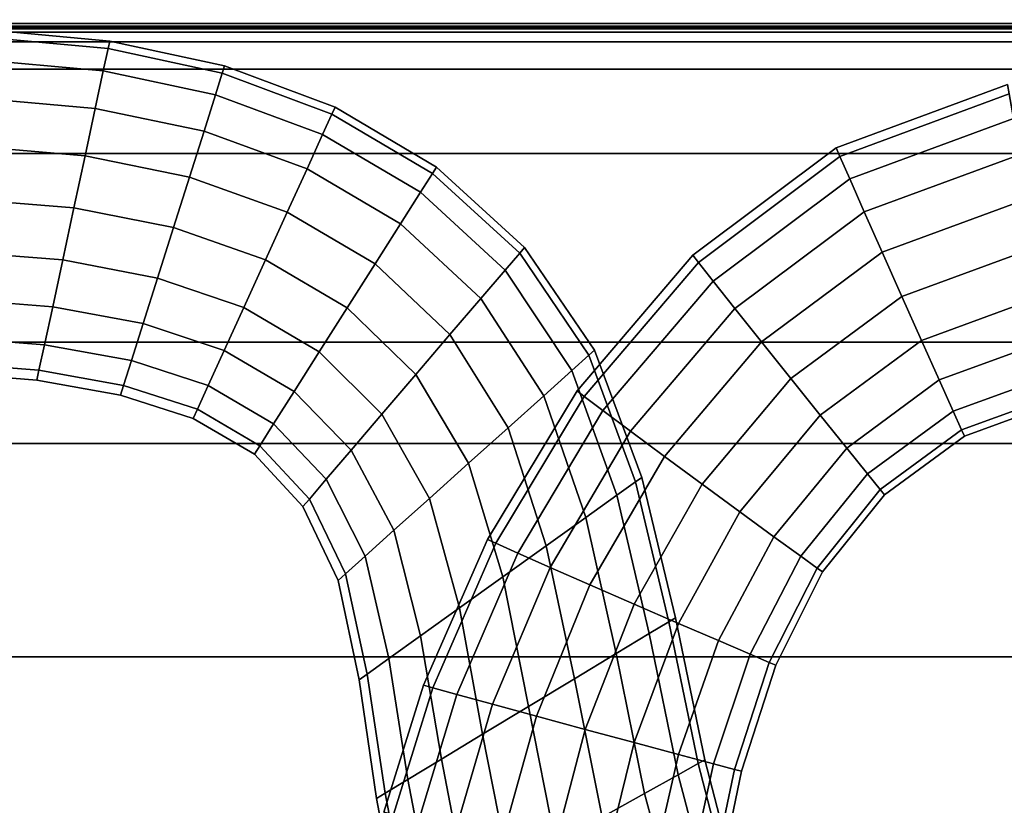
# Model space of a CAD drawing. Units: inches. Extents: x -539 to 659, y -117 to 124.
# Drawn here: x -210 to -196, y -93 to -82 of the extents above; entities that cross this region are included whole.
import ezdxf

# ---------------------------------------------------------------- set-up
doc = ezdxf.new("R2010")
doc.units = ezdxf.units.IN
doc.header["$MEASUREMENT"] = 0

msp = doc.modelspace()

# ---------------------------------------------------------------- linework, layer by layer
for points in [[(-212.397, -76.648, -33.145), (-193.868, -76.648, -33.145), (-193.868, -87.887, -33.613), (-212.397, -87.887, -33.613)], [(-212.397, -81.833, -18.616), (-193.868, -81.833, -18.616), (-193.868, -81.645, -18.645), (-212.397, -81.645, -18.645)], [(-212.397, -81.871, -18.566), (-193.868, -81.871, -18.566), (-193.868, -81.833, -18.616), (-212.397, -81.833, -18.616)], [(-212.397, -81.891, -18.457), (-193.868, -81.891, -18.457), (-193.868, -81.871, -18.566), (-212.397, -81.871, -18.566)], [(-212.397, -81.9, -18.251), (-193.868, -81.9, -18.251), (-193.868, -81.891, -18.457), (-212.397, -81.891, -18.457)], [(-212.397, -81.906, -17.925), (-193.868, -81.906, -17.925), (-193.868, -81.9, -18.251), (-212.397, -81.9, -18.251)], [(-212.397, -81.91, -17.528), (-193.868, -81.91, -17.528), (-193.868, -81.906, -17.925), (-212.397, -81.906, -17.925)], [(-212.397, -81.909, -17.13), (-193.868, -81.909, -17.13), (-193.868, -81.91, -17.528), (-212.397, -81.91, -17.528)], [(-212.397, -81.911, -16.789), (-193.868, -81.911, -16.789), (-193.868, -81.909, -17.13), (-212.397, -81.909, -17.13)], [(-209.158, -82.085, -15.976), (-211.123, -81.904, -15.976), (-211.138, -82.013, -15.197), (-209.181, -82.193, -15.192)], [(-209.181, -82.193, -16.761), (-211.138, -82.013, -16.755), (-211.123, -81.904, -15.976), (-209.158, -82.085, -15.976)], [(-212.397, -81.957, -16.518), (-193.868, -81.957, -16.518), (-193.868, -81.911, -16.789), (-212.397, -81.911, -16.789)], [(-212.397, -82.098, -16.321), (-193.868, -82.098, -16.321), (-193.868, -81.957, -16.518), (-212.397, -81.957, -16.518)], [(-209.181, -82.193, -15.192), (-211.138, -82.013, -15.197), (-211.184, -82.342, -14.502), (-209.251, -82.517, -14.492)], [(-209.251, -82.517, -17.46), (-211.184, -82.342, -17.45), (-211.138, -82.013, -16.755), (-209.181, -82.193, -16.761)], [(-212.397, -82.49, -16.201), (-193.868, -82.49, -16.201), (-193.868, -82.098, -16.321), (-212.397, -82.098, -16.321)], [(-207.535, -82.548, -15.187), (-209.181, -82.193, -15.192), (-209.251, -82.517, -14.492), (-207.634, -82.861, -14.485)], [(-207.634, -82.861, -17.468), (-209.251, -82.517, -17.46), (-209.181, -82.193, -16.761), (-207.535, -82.548, -16.765)], [(-207.535, -82.548, -16.765), (-209.181, -82.193, -16.761), (-209.158, -82.085, -15.976), (-207.502, -82.444, -15.976)], [(-207.502, -82.444, -15.976), (-209.158, -82.085, -15.976), (-209.181, -82.193, -15.192), (-207.535, -82.548, -15.187)], [(-209.366, -83.056, -17.989), (-211.26, -82.89, -17.978), (-211.184, -82.342, -17.45), (-209.251, -82.517, -17.46)], [(-209.251, -82.517, -14.492), (-211.184, -82.342, -14.502), (-211.26, -82.89, -13.975), (-209.366, -83.056, -13.964)], [(-205.954, -83.138, -16.768), (-207.535, -82.548, -16.765), (-207.502, -82.444, -15.976), (-205.909, -83.04, -15.976)], [(-205.909, -83.04, -15.976), (-207.502, -82.444, -15.976), (-207.535, -82.548, -15.187), (-205.954, -83.138, -15.185)], [(-212.397, -83.706, -16.155), (-193.868, -83.706, -16.155), (-193.868, -82.49, -16.201), (-212.397, -82.49, -16.201)], [(-207.799, -83.384, -17.997), (-209.366, -83.056, -17.989), (-209.251, -82.517, -17.46), (-207.634, -82.861, -17.468)], [(-207.634, -82.861, -14.485), (-209.251, -82.517, -14.492), (-209.366, -83.056, -13.964), (-207.799, -83.384, -13.955)], [(-206.089, -83.434, -17.472), (-207.634, -82.861, -17.468), (-207.535, -82.548, -16.765), (-205.954, -83.138, -16.768)], [(-205.954, -83.138, -15.185), (-207.535, -82.548, -15.187), (-207.634, -82.861, -14.485), (-206.089, -83.434, -14.481)], [(-196.216, -82.713, -15.976), (-198.687, -83.624, -15.976), (-198.632, -83.749, -15.222), (-196.191, -82.848, -15.222)], [(-196.191, -82.848, -16.73), (-198.632, -83.749, -16.73), (-198.687, -83.624, -15.976), (-196.216, -82.713, -15.976)], [(-209.512, -83.739, -18.325), (-211.356, -83.582, -18.315), (-211.26, -82.89, -17.978), (-209.366, -83.056, -17.989)], [(-209.366, -83.056, -13.964), (-211.26, -82.89, -13.975), (-211.356, -83.582, -13.637), (-209.512, -83.739, -13.627)], [(-206.314, -83.926, -18.002), (-207.799, -83.384, -17.997), (-207.634, -82.861, -17.468), (-206.089, -83.434, -17.472)], [(-206.089, -83.434, -14.481), (-207.634, -82.861, -14.485), (-207.799, -83.384, -13.955), (-206.314, -83.926, -13.951)], [(-196.191, -82.848, -15.222), (-198.632, -83.749, -15.222), (-198.489, -84.073, -14.532), (-196.126, -83.202, -14.532)], [(-196.126, -83.202, -17.421), (-198.489, -84.073, -17.42), (-198.632, -83.749, -16.73), (-196.191, -82.848, -16.73)], [(-204.503, -83.993, -16.788), (-205.954, -83.138, -16.768), (-205.909, -83.04, -15.976), (-204.446, -83.902, -15.996)], [(-204.446, -83.902, -15.996), (-205.909, -83.04, -15.976), (-205.954, -83.138, -15.185), (-204.503, -83.993, -15.204)], [(-207.799, -83.384, -13.955), (-209.366, -83.056, -13.964), (-209.512, -83.739, -13.627), (-208.008, -84.045, -13.619)], [(-208.008, -84.045, -18.333), (-209.512, -83.739, -18.325), (-209.366, -83.056, -17.989), (-207.799, -83.384, -17.997)], [(-204.503, -83.993, -15.204), (-205.954, -83.138, -15.185), (-206.089, -83.434, -14.481), (-204.676, -84.265, -14.5)], [(-204.676, -84.265, -17.493), (-206.089, -83.434, -17.472), (-205.954, -83.138, -16.768), (-204.503, -83.993, -16.788)], [(-196.126, -83.202, -14.532), (-198.489, -84.073, -14.532), (-198.279, -84.549, -13.968), (-196.031, -83.721, -13.968)], [(-196.031, -83.721, -17.985), (-198.279, -84.549, -17.984), (-198.489, -84.073, -17.42), (-196.126, -83.202, -17.421)], [(-206.598, -84.55, -18.337), (-208.008, -84.045, -18.333), (-207.799, -83.384, -17.997), (-206.314, -83.926, -18.002)], [(-206.314, -83.926, -13.951), (-207.799, -83.384, -13.955), (-208.008, -84.045, -13.619), (-206.598, -84.55, -13.615)], [(-204.965, -84.719, -18.023), (-206.314, -83.926, -18.002), (-206.089, -83.434, -17.472), (-204.676, -84.265, -17.493)], [(-204.676, -84.265, -14.5), (-206.089, -83.434, -14.481), (-206.314, -83.926, -13.951), (-204.965, -84.719, -13.97)], [(-209.512, -83.739, -13.627), (-211.356, -83.582, -13.637), (-211.462, -84.345, -13.511), (-209.674, -84.491, -13.504)], [(-209.674, -84.491, -18.449), (-211.462, -84.345, -18.441), (-211.356, -83.582, -18.315), (-209.512, -83.739, -18.325)], [(-212.397, -86.423, -16.177), (-193.868, -86.423, -16.177), (-193.868, -83.706, -16.155), (-212.397, -83.706, -16.155)], [(-208.239, -84.774, -18.455), (-209.674, -84.491, -18.449), (-209.512, -83.739, -18.325), (-208.008, -84.045, -18.333)], [(-208.008, -84.045, -13.619), (-209.512, -83.739, -13.627), (-209.674, -84.491, -13.504), (-208.239, -84.774, -13.497)], [(-198.632, -83.749, -16.73), (-200.67, -85.275, -16.729), (-200.75, -85.172, -15.976), (-198.687, -83.624, -15.976)], [(-198.687, -83.624, -15.976), (-200.75, -85.172, -15.976), (-200.67, -85.275, -15.223), (-198.632, -83.749, -15.222)], [(-198.632, -83.749, -15.222), (-200.67, -85.275, -15.223), (-200.458, -85.544, -14.533), (-198.489, -84.073, -14.532)], [(-198.489, -84.073, -17.42), (-200.458, -85.544, -17.419), (-200.67, -85.275, -16.729), (-198.632, -83.749, -16.73)], [(-196.031, -83.721, -13.968), (-198.279, -84.549, -13.968), (-198.021, -85.129, -13.594), (-195.915, -84.355, -13.594)], [(-195.915, -84.355, -18.359), (-198.021, -85.129, -18.358), (-198.279, -84.549, -17.984), (-196.031, -83.721, -17.985)], [(-204.965, -84.719, -13.97), (-206.314, -83.926, -13.951), (-206.598, -84.55, -13.615), (-205.331, -85.294, -13.634)], [(-205.331, -85.294, -18.358), (-206.598, -84.55, -18.337), (-206.314, -83.926, -18.002), (-204.965, -84.719, -18.023)], [(-203.247, -85.141, -15.266), (-204.503, -83.993, -15.204), (-204.676, -84.265, -14.5), (-203.458, -85.387, -14.562)], [(-203.458, -85.387, -17.553), (-204.676, -84.265, -17.493), (-204.503, -83.993, -16.788), (-203.247, -85.141, -16.848)], [(-203.176, -85.059, -16.057), (-204.446, -83.902, -15.996), (-204.503, -83.993, -15.204), (-203.247, -85.141, -15.266)], [(-203.247, -85.141, -16.848), (-204.503, -83.993, -16.788), (-204.446, -83.902, -15.996), (-203.176, -85.059, -16.057)], [(-206.912, -85.239, -18.458), (-208.239, -84.774, -18.455), (-208.008, -84.045, -18.333), (-206.598, -84.55, -18.337)], [(-206.598, -84.55, -13.615), (-208.008, -84.045, -13.619), (-208.239, -84.774, -13.497), (-206.912, -85.239, -13.494)], [(-198.279, -84.549, -17.984), (-200.145, -85.94, -17.982), (-200.458, -85.544, -17.419), (-198.489, -84.073, -17.42)], [(-198.489, -84.073, -14.532), (-200.458, -85.544, -14.533), (-200.145, -85.94, -13.97), (-198.279, -84.549, -13.968)], [(-203.809, -85.798, -18.082), (-204.965, -84.719, -18.023), (-204.676, -84.265, -17.493), (-203.458, -85.387, -17.553)], [(-203.458, -85.387, -14.562), (-204.676, -84.265, -14.5), (-204.965, -84.719, -13.97), (-203.809, -85.798, -14.032)], [(-209.674, -84.491, -13.504), (-211.462, -84.345, -13.511), (-211.568, -85.103, -13.62), (-209.836, -85.241, -13.615)], [(-209.836, -85.241, -18.338), (-211.568, -85.103, -18.332), (-211.462, -84.345, -18.441), (-209.674, -84.491, -18.449)], [(-195.915, -84.355, -13.594), (-198.021, -85.129, -13.594), (-197.738, -85.766, -13.474), (-195.788, -85.05, -13.473)], [(-195.788, -85.05, -18.48), (-197.738, -85.766, -18.479), (-198.021, -85.129, -18.358), (-195.915, -84.355, -18.359)], [(-208.239, -84.774, -13.497), (-209.674, -84.491, -13.504), (-209.836, -85.241, -13.615), (-208.469, -85.502, -13.61)], [(-208.469, -85.502, -18.342), (-209.836, -85.241, -18.338), (-209.674, -84.491, -18.449), (-208.239, -84.774, -18.455)], [(-205.734, -85.929, -18.479), (-206.912, -85.239, -18.458), (-206.598, -84.55, -18.337), (-205.331, -85.294, -18.358)], [(-205.331, -85.294, -13.634), (-206.598, -84.55, -13.615), (-206.912, -85.239, -13.494), (-205.734, -85.929, -13.514)], [(-198.279, -84.549, -13.968), (-200.145, -85.94, -13.97), (-199.762, -86.422, -13.598), (-198.021, -85.129, -13.594)], [(-198.021, -85.129, -18.358), (-199.762, -86.422, -18.355), (-200.145, -85.94, -17.982), (-198.279, -84.549, -17.984)], [(-204.254, -86.317, -18.418), (-205.331, -85.294, -18.358), (-204.965, -84.719, -18.023), (-203.809, -85.798, -18.082)], [(-203.809, -85.798, -14.032), (-204.965, -84.719, -13.97), (-205.331, -85.294, -13.634), (-204.254, -86.317, -13.696)], [(-207.226, -85.926, -18.344), (-208.469, -85.502, -18.342), (-208.239, -84.774, -18.455), (-206.912, -85.239, -18.458)], [(-206.912, -85.239, -13.494), (-208.239, -84.774, -13.497), (-208.469, -85.502, -13.61), (-207.226, -85.926, -13.608)], [(-209.981, -85.915, -17.971), (-211.664, -85.783, -17.968), (-211.568, -85.103, -18.332), (-209.836, -85.241, -18.338)], [(-209.836, -85.241, -13.615), (-211.568, -85.103, -13.62), (-211.664, -85.783, -13.985), (-209.981, -85.915, -13.981)], [(-202.25, -86.613, -15.388), (-203.247, -85.141, -15.266), (-203.458, -85.387, -14.562), (-202.494, -86.832, -14.685)], [(-202.494, -86.832, -17.672), (-203.458, -85.387, -17.553), (-203.247, -85.141, -16.848), (-202.25, -86.613, -16.968)], [(-202.25, -86.613, -16.968), (-203.247, -85.141, -16.848), (-203.176, -85.059, -16.057), (-202.168, -86.54, -16.178)], [(-202.168, -86.54, -16.178), (-203.176, -85.059, -16.057), (-203.247, -85.141, -15.266), (-202.25, -86.613, -15.388)], [(-200.67, -85.275, -16.729), (-202.318, -87.206, -16.729), (-202.42, -87.128, -15.976), (-200.75, -85.172, -15.976)], [(-200.75, -85.172, -15.976), (-202.42, -87.128, -15.976), (-202.318, -87.206, -15.224), (-200.67, -85.275, -15.223)], [(-197.738, -85.766, -18.479), (-199.339, -86.951, -18.474), (-199.762, -86.422, -18.355), (-198.021, -85.129, -18.358)], [(-198.021, -85.129, -13.594), (-199.762, -86.422, -13.598), (-199.339, -86.951, -13.478), (-197.738, -85.766, -13.474)], [(-195.788, -85.05, -13.473), (-197.738, -85.766, -13.474), (-197.455, -86.399, -13.589), (-195.662, -85.742, -13.587)], [(-195.662, -85.742, -18.365), (-197.455, -86.399, -18.364), (-197.738, -85.766, -18.479), (-195.788, -85.05, -18.48)], [(-208.677, -86.158, -17.974), (-209.981, -85.915, -17.971), (-209.836, -85.241, -18.338), (-208.469, -85.502, -18.342)], [(-208.469, -85.502, -13.61), (-209.836, -85.241, -13.615), (-209.981, -85.915, -13.981), (-208.677, -86.158, -13.979)], [(-205.734, -85.929, -13.514), (-206.912, -85.239, -13.494), (-207.226, -85.926, -13.608), (-206.137, -86.563, -13.628)], [(-206.137, -86.563, -18.365), (-207.226, -85.926, -18.344), (-206.912, -85.239, -18.458), (-205.734, -85.929, -18.479)], [(-204.254, -86.317, -13.696), (-205.331, -85.294, -13.634), (-205.734, -85.929, -13.514), (-204.745, -86.891, -13.575)], [(-204.745, -86.891, -18.539), (-205.734, -85.929, -18.479), (-205.331, -85.294, -18.358), (-204.254, -86.317, -18.418)], [(-200.458, -85.544, -17.419), (-202.048, -87.41, -17.417), (-202.318, -87.206, -16.729), (-200.67, -85.275, -16.729)], [(-200.67, -85.275, -15.223), (-202.318, -87.206, -15.224), (-202.048, -87.41, -14.535), (-200.458, -85.544, -14.533)], [(-202.901, -87.197, -18.201), (-203.809, -85.798, -18.082), (-203.458, -85.387, -17.553), (-202.494, -86.832, -17.672)], [(-202.494, -86.832, -14.685), (-203.458, -85.387, -14.562), (-203.809, -85.798, -14.032), (-202.901, -87.197, -14.156)], [(-207.509, -86.546, -17.975), (-208.677, -86.158, -17.974), (-208.469, -85.502, -18.342), (-207.226, -85.926, -18.344)], [(-207.226, -85.926, -13.608), (-208.469, -85.502, -13.61), (-208.677, -86.158, -13.979), (-207.509, -86.546, -13.977)], [(-200.458, -85.544, -14.533), (-202.048, -87.41, -14.535), (-201.65, -87.709, -13.973), (-200.145, -85.94, -13.97)], [(-200.145, -85.94, -17.982), (-201.65, -87.709, -17.979), (-202.048, -87.41, -17.417), (-200.458, -85.544, -17.419)], [(-195.662, -85.742, -13.587), (-197.455, -86.399, -13.589), (-197.199, -86.97, -13.921), (-195.548, -86.367, -13.92)], [(-195.548, -86.367, -18.033), (-197.199, -86.97, -18.031), (-197.455, -86.399, -18.364), (-195.662, -85.742, -18.365)], [(-210.1, -86.462, -17.413), (-211.743, -86.333, -17.411), (-211.664, -85.783, -17.968), (-209.981, -85.915, -17.971)], [(-209.981, -85.915, -13.981), (-211.664, -85.783, -13.985), (-211.743, -86.333, -14.542), (-210.1, -86.462, -14.54)], [(-202.901, -87.197, -14.156), (-203.809, -85.798, -14.032), (-204.254, -86.317, -13.696), (-203.415, -87.659, -13.82)], [(-203.415, -87.659, -18.537), (-204.254, -86.317, -18.418), (-203.809, -85.798, -18.082), (-202.901, -87.197, -18.201)], [(-197.738, -85.766, -13.474), (-199.339, -86.951, -13.478), (-198.916, -87.476, -13.595), (-197.455, -86.399, -13.589)], [(-197.455, -86.399, -18.364), (-198.916, -87.476, -18.358), (-199.339, -86.951, -18.474), (-197.738, -85.766, -18.479)], [(-208.677, -86.158, -13.979), (-209.981, -85.915, -13.981), (-210.1, -86.462, -14.54), (-208.846, -86.691, -14.538)], [(-208.846, -86.691, -17.414), (-210.1, -86.462, -17.413), (-209.981, -85.915, -17.971), (-208.677, -86.158, -17.974)], [(-206.5, -87.136, -17.996), (-207.509, -86.546, -17.975), (-207.226, -85.926, -18.344), (-206.137, -86.563, -18.365)], [(-206.137, -86.563, -13.628), (-207.226, -85.926, -13.608), (-207.509, -86.546, -13.977), (-206.5, -87.136, -13.997)], [(-204.745, -86.891, -13.575), (-205.734, -85.929, -13.514), (-206.137, -86.563, -13.628), (-205.235, -87.464, -13.689)], [(-205.235, -87.464, -18.425), (-206.137, -86.563, -18.365), (-205.734, -85.929, -18.479), (-204.745, -86.891, -18.539)], [(-200.145, -85.94, -13.97), (-201.65, -87.709, -13.973), (-201.16, -88.074, -13.602), (-199.762, -86.422, -13.598)], [(-199.762, -86.422, -18.355), (-201.16, -88.074, -18.35), (-201.65, -87.709, -17.979), (-200.145, -85.94, -17.982)], [(-207.739, -87.051, -17.415), (-208.846, -86.691, -17.414), (-208.677, -86.158, -17.974), (-207.509, -86.546, -17.975)], [(-207.509, -86.546, -13.977), (-208.677, -86.158, -13.979), (-208.846, -86.691, -14.538), (-207.739, -87.051, -14.537)], [(-212.397, -90.961, -16.256), (-193.868, -90.961, -16.256), (-193.868, -86.423, -16.177), (-212.397, -86.423, -16.177)], [(-210.1, -86.462, -14.54), (-211.743, -86.333, -14.542), (-211.796, -86.704, -15.227), (-210.181, -86.831, -15.226)], [(-210.181, -86.831, -16.726), (-211.796, -86.704, -16.725), (-211.743, -86.333, -17.411), (-210.1, -86.462, -17.413)], [(-203.984, -88.169, -18.659), (-204.745, -86.891, -18.539), (-204.254, -86.317, -18.418), (-203.415, -87.659, -18.537)], [(-203.415, -87.659, -13.82), (-204.254, -86.317, -13.696), (-204.745, -86.891, -13.575), (-203.984, -88.169, -13.698)], [(-199.339, -86.951, -18.474), (-200.618, -88.473, -18.467), (-201.16, -88.074, -18.35), (-199.762, -86.422, -18.355)], [(-199.762, -86.422, -13.598), (-201.16, -88.074, -13.602), (-200.618, -88.473, -13.485), (-199.339, -86.951, -13.478)], [(-197.199, -86.97, -18.031), (-198.533, -87.951, -18.024), (-198.916, -87.476, -18.358), (-197.455, -86.399, -18.364)], [(-197.455, -86.399, -13.589), (-198.916, -87.476, -13.595), (-198.533, -87.951, -13.928), (-197.199, -86.97, -13.921)], [(-195.548, -86.367, -13.92), (-197.199, -86.97, -13.921), (-196.998, -87.421, -14.454), (-195.459, -86.86, -14.453)], [(-195.459, -86.86, -17.5), (-196.998, -87.421, -17.498), (-197.199, -86.97, -18.031), (-195.548, -86.367, -18.033)], [(-208.961, -87.051, -16.727), (-210.181, -86.831, -16.726), (-210.1, -86.462, -17.413), (-208.846, -86.691, -17.414)], [(-208.846, -86.691, -14.538), (-210.1, -86.462, -14.54), (-210.181, -86.831, -15.226), (-208.961, -87.051, -15.225)], [(-206.5, -87.136, -13.997), (-207.509, -86.546, -13.977), (-207.739, -87.051, -14.537), (-206.796, -87.602, -14.557)], [(-206.796, -87.602, -17.436), (-207.739, -87.051, -17.415), (-207.509, -86.546, -17.975), (-206.5, -87.136, -17.996)], [(-205.677, -87.981, -18.056), (-206.5, -87.136, -17.996), (-206.137, -86.563, -18.365), (-205.235, -87.464, -18.425)], [(-205.235, -87.464, -13.689), (-206.137, -86.563, -13.628), (-206.5, -87.136, -13.997), (-205.677, -87.981, -14.058)], [(-201.577, -88.438, -17.169), (-202.25, -86.613, -16.968), (-202.168, -86.54, -16.178), (-201.487, -88.374, -16.381)], [(-201.487, -88.374, -16.381), (-202.168, -86.54, -16.178), (-202.25, -86.613, -15.388), (-201.577, -88.438, -15.592)], [(-210.181, -86.831, -15.226), (-211.796, -86.704, -15.227), (-211.816, -86.845, -15.976), (-210.211, -86.971, -15.976)], [(-210.211, -86.971, -15.976), (-211.816, -86.845, -15.976), (-211.796, -86.704, -16.725), (-210.181, -86.831, -16.726)], [(-207.895, -87.393, -16.727), (-208.961, -87.051, -16.727), (-208.846, -86.691, -17.414), (-207.739, -87.051, -17.415)], [(-207.739, -87.051, -14.537), (-208.846, -86.691, -14.538), (-208.961, -87.051, -15.225), (-207.895, -87.393, -15.225)], [(-201.846, -88.631, -17.871), (-202.494, -86.832, -17.672), (-202.25, -86.613, -16.968), (-201.577, -88.438, -17.169)], [(-201.577, -88.438, -15.592), (-202.25, -86.613, -15.388), (-202.494, -86.832, -14.685), (-201.846, -88.631, -14.89)], [(-208.961, -87.051, -15.225), (-210.181, -86.831, -15.226), (-210.211, -86.971, -15.976), (-209.005, -87.188, -15.976)], [(-209.005, -87.188, -15.976), (-210.211, -86.971, -15.976), (-210.181, -86.831, -16.726), (-208.961, -87.051, -16.727)], [(-202.295, -88.952, -18.401), (-202.901, -87.197, -18.201), (-202.494, -86.832, -17.672), (-201.846, -88.631, -17.871)], [(-201.846, -88.631, -14.89), (-202.494, -86.832, -14.685), (-202.901, -87.197, -14.156), (-202.295, -88.952, -14.361)], [(-195.459, -86.86, -14.453), (-196.998, -87.421, -14.454), (-196.877, -87.691, -15.17), (-195.405, -87.155, -15.169)], [(-195.405, -87.155, -16.784), (-196.877, -87.691, -16.783), (-196.998, -87.421, -17.498), (-195.459, -86.86, -17.5)], [(-203.984, -88.169, -13.698), (-204.745, -86.891, -13.575), (-205.235, -87.464, -13.689), (-204.55, -88.678, -13.812)], [(-204.55, -88.678, -18.545), (-205.235, -87.464, -18.425), (-204.745, -86.891, -18.539), (-203.984, -88.169, -18.659)], [(-198.916, -87.476, -18.358), (-200.075, -88.87, -18.349), (-200.618, -88.473, -18.467), (-199.339, -86.951, -18.474)], [(-199.339, -86.951, -13.478), (-200.618, -88.473, -13.485), (-200.075, -88.87, -13.603), (-198.916, -87.476, -13.595)], [(-197.199, -86.97, -13.921), (-198.533, -87.951, -13.928), (-198.231, -88.324, -14.46), (-196.998, -87.421, -14.454)], [(-196.998, -87.421, -17.498), (-198.231, -88.324, -17.492), (-198.533, -87.951, -18.024), (-197.199, -86.97, -18.031)], [(-207.954, -87.523, -15.976), (-209.005, -87.188, -15.976), (-208.961, -87.051, -16.727), (-207.895, -87.393, -16.727)], [(-207.895, -87.393, -15.225), (-208.961, -87.051, -15.225), (-209.005, -87.188, -15.976), (-207.954, -87.523, -15.976)], [(-206.996, -87.917, -16.748), (-207.895, -87.393, -16.727), (-207.739, -87.051, -17.415), (-206.796, -87.602, -17.436)], [(-206.796, -87.602, -14.557), (-207.739, -87.051, -14.537), (-207.895, -87.393, -15.225), (-206.996, -87.917, -15.245)], [(-206.036, -88.402, -17.496), (-206.796, -87.602, -17.436), (-206.5, -87.136, -17.996), (-205.677, -87.981, -18.056)], [(-205.677, -87.981, -14.058), (-206.5, -87.136, -13.997), (-206.796, -87.602, -14.557), (-206.036, -88.402, -14.618)], [(-202.318, -87.206, -16.729), (-203.591, -89.323, -16.728), (-203.71, -89.269, -15.976), (-202.42, -87.128, -15.976)], [(-202.42, -87.128, -15.976), (-203.71, -89.269, -15.976), (-203.591, -89.323, -15.225), (-202.318, -87.206, -15.224)], [(-195.405, -87.155, -15.169), (-196.877, -87.691, -15.17), (-196.836, -87.781, -15.976), (-195.387, -87.253, -15.976)], [(-195.387, -87.253, -15.976), (-196.836, -87.781, -15.976), (-196.877, -87.691, -16.783), (-195.405, -87.155, -16.784)], [(-202.318, -87.206, -15.224), (-203.591, -89.323, -15.225), (-203.275, -89.464, -14.537), (-202.048, -87.41, -14.535)], [(-202.048, -87.41, -17.417), (-203.275, -89.464, -17.416), (-203.591, -89.323, -16.728), (-202.318, -87.206, -16.729)], [(-202.864, -89.358, -18.737), (-203.415, -87.659, -18.537), (-202.901, -87.197, -18.201), (-202.295, -88.952, -18.401)], [(-202.295, -88.952, -14.361), (-202.901, -87.197, -14.156), (-203.415, -87.659, -13.82), (-202.864, -89.358, -14.025)], [(-206.996, -87.917, -15.245), (-207.895, -87.393, -15.225), (-207.954, -87.523, -15.976), (-207.072, -88.037, -15.996)], [(-207.072, -88.037, -15.996), (-207.954, -87.523, -15.976), (-207.895, -87.393, -16.727), (-206.996, -87.917, -16.748)], [(-201.65, -87.709, -17.979), (-202.809, -89.672, -17.976), (-203.275, -89.464, -17.416), (-202.048, -87.41, -17.417)], [(-202.048, -87.41, -14.535), (-203.275, -89.464, -14.537), (-202.809, -89.672, -13.976), (-201.65, -87.709, -13.973)], [(-196.877, -87.691, -16.783), (-198.05, -88.548, -16.779), (-198.231, -88.324, -17.492), (-196.998, -87.421, -17.498)], [(-196.998, -87.421, -14.454), (-198.231, -88.324, -14.46), (-198.05, -88.548, -15.173), (-196.877, -87.691, -15.17)], [(-205.061, -89.137, -18.177), (-205.677, -87.981, -18.056), (-205.235, -87.464, -18.425), (-204.55, -88.678, -18.545)], [(-204.55, -88.678, -13.812), (-205.235, -87.464, -13.689), (-205.677, -87.981, -14.058), (-205.061, -89.137, -14.18)], [(-198.916, -87.476, -13.595), (-200.075, -88.87, -13.603), (-199.583, -89.229, -13.937), (-198.533, -87.951, -13.928)], [(-198.533, -87.951, -18.024), (-199.583, -89.229, -18.015), (-200.075, -88.87, -18.349), (-198.916, -87.476, -18.358)], [(-206.036, -88.402, -14.618), (-206.796, -87.602, -14.557), (-206.996, -87.917, -15.245), (-206.279, -88.687, -15.306)], [(-206.279, -88.687, -16.808), (-206.996, -87.917, -16.748), (-206.796, -87.602, -17.436), (-206.036, -88.402, -17.496)], [(-203.49, -89.807, -18.859), (-203.984, -88.169, -18.659), (-203.415, -87.659, -18.537), (-202.864, -89.358, -18.737)], [(-202.864, -89.358, -14.025), (-203.415, -87.659, -13.82), (-203.984, -88.169, -13.698), (-203.49, -89.807, -13.903)], [(-201.65, -87.709, -13.973), (-202.809, -89.672, -13.976), (-202.235, -89.924, -13.607), (-201.16, -88.074, -13.602)], [(-201.16, -88.074, -18.35), (-202.235, -89.924, -18.346), (-202.809, -89.672, -17.976), (-201.65, -87.709, -17.979)], [(-196.877, -87.691, -15.17), (-198.05, -88.548, -15.173), (-197.989, -88.623, -15.976), (-196.836, -87.781, -15.976)], [(-196.836, -87.781, -15.976), (-197.989, -88.623, -15.976), (-198.05, -88.548, -16.779), (-196.877, -87.691, -16.783)], [(-212.397, -87.887, -33.613), (-193.868, -87.887, -33.613), (-193.868, -94.208, -33.87), (-212.397, -94.208, -33.87)], [(-206.279, -88.687, -15.306), (-206.996, -87.917, -15.245), (-207.072, -88.037, -15.996), (-206.372, -88.795, -16.057)], [(-206.372, -88.795, -16.057), (-207.072, -88.037, -15.996), (-206.996, -87.917, -16.748), (-206.279, -88.687, -16.808)], [(-205.061, -89.137, -14.18), (-205.677, -87.981, -14.058), (-206.036, -88.402, -14.618), (-205.477, -89.51, -14.74)], [(-205.477, -89.51, -17.617), (-206.036, -88.402, -17.496), (-205.677, -87.981, -18.056), (-205.061, -89.137, -18.177)], [(-198.533, -87.951, -13.928), (-199.583, -89.229, -13.937), (-199.194, -89.511, -14.469), (-198.231, -88.324, -14.46)], [(-198.231, -88.324, -17.492), (-199.194, -89.511, -17.484), (-199.583, -89.229, -18.015), (-198.533, -87.951, -18.024)], [(-200.618, -88.473, -18.467), (-201.598, -90.202, -18.46), (-202.235, -89.924, -18.346), (-201.16, -88.074, -18.35)], [(-201.16, -88.074, -13.602), (-202.235, -89.924, -13.607), (-201.598, -90.202, -13.492), (-200.618, -88.473, -13.485)], [(-204.115, -90.254, -18.746), (-204.55, -88.678, -18.545), (-203.984, -88.169, -18.659), (-203.49, -89.807, -18.859)], [(-203.49, -89.807, -13.903), (-203.984, -88.169, -13.698), (-204.55, -88.678, -13.812), (-204.115, -90.254, -14.015)], [(-205.757, -89.763, -16.93), (-206.279, -88.687, -16.808), (-206.036, -88.402, -17.496), (-205.477, -89.51, -17.617)], [(-205.477, -89.51, -14.74), (-206.036, -88.402, -14.618), (-206.279, -88.687, -15.306), (-205.757, -89.763, -15.427)], [(-201.096, -90.454, -15.819), (-201.577, -88.438, -15.592), (-201.846, -88.631, -14.89), (-201.381, -90.626, -15.118)], [(-201.381, -90.626, -18.095), (-201.846, -88.631, -17.871), (-201.577, -88.438, -17.169), (-201.096, -90.454, -17.394)], [(-201.096, -90.454, -17.394), (-201.577, -88.438, -17.169), (-201.487, -88.374, -16.381), (-201.001, -90.397, -16.607)], [(-201.001, -90.397, -16.607), (-201.487, -88.374, -16.381), (-201.577, -88.438, -15.592), (-201.096, -90.454, -15.819)], [(-198.05, -88.548, -16.779), (-198.961, -89.681, -16.774), (-199.194, -89.511, -17.484), (-198.231, -88.324, -17.492)], [(-198.231, -88.324, -14.46), (-199.194, -89.511, -14.469), (-198.961, -89.681, -15.178), (-198.05, -88.548, -15.173)], [(-200.618, -88.473, -13.485), (-201.598, -90.202, -13.492), (-200.959, -90.478, -13.612), (-200.075, -88.87, -13.603)], [(-200.075, -88.87, -18.349), (-200.959, -90.478, -18.34), (-201.598, -90.202, -18.46), (-200.618, -88.473, -18.467)], [(-197.989, -88.623, -15.976), (-198.884, -89.737, -15.976), (-198.961, -89.681, -16.774), (-198.05, -88.548, -16.779)], [(-198.05, -88.548, -15.173), (-198.961, -89.681, -15.178), (-198.884, -89.737, -15.976), (-197.989, -88.623, -15.976)], [(-205.757, -89.763, -15.427), (-206.279, -88.687, -15.306), (-206.372, -88.795, -16.057), (-205.864, -89.859, -16.178)], [(-205.864, -89.859, -16.178), (-206.372, -88.795, -16.057), (-206.279, -88.687, -16.808), (-205.757, -89.763, -16.93)], [(-204.678, -90.658, -18.378), (-205.061, -89.137, -18.177), (-204.55, -88.678, -18.545), (-204.115, -90.254, -18.746)], [(-204.115, -90.254, -14.015), (-204.55, -88.678, -13.812), (-205.061, -89.137, -14.18), (-204.678, -90.658, -14.383)], [(-201.856, -90.913, -18.625), (-202.295, -88.952, -18.401), (-201.846, -88.631, -17.871), (-201.381, -90.626, -18.095)], [(-201.381, -90.626, -15.118), (-201.846, -88.631, -14.89), (-202.295, -88.952, -14.361), (-201.856, -90.913, -14.588)], [(-201.856, -90.913, -14.588), (-202.295, -88.952, -14.361), (-202.864, -89.358, -14.025), (-202.457, -91.275, -14.252)], [(-202.457, -91.275, -18.961), (-202.864, -89.358, -18.737), (-202.295, -88.952, -18.401), (-201.856, -90.913, -18.625)], [(-199.583, -89.229, -18.015), (-200.381, -90.727, -18.005), (-200.959, -90.478, -18.34), (-200.075, -88.87, -18.349)], [(-200.075, -88.87, -13.603), (-200.959, -90.478, -13.612), (-200.381, -90.727, -13.947), (-199.583, -89.229, -13.937)], [(-205.136, -90.986, -17.819), (-205.477, -89.51, -17.617), (-205.061, -89.137, -18.177), (-204.678, -90.658, -18.378)], [(-204.678, -90.658, -14.383), (-205.061, -89.137, -14.18), (-205.477, -89.51, -14.74), (-205.136, -90.986, -14.943)], [(-203.71, -89.269, -15.976), (-204.634, -91.368, -15.976), (-204.502, -91.405, -15.225), (-203.591, -89.323, -15.225)], [(-203.591, -89.323, -16.728), (-204.502, -91.405, -16.727), (-204.634, -91.368, -15.976), (-203.71, -89.269, -15.976)], [(-199.583, -89.229, -13.937), (-200.381, -90.727, -13.947), (-199.923, -90.923, -14.477), (-199.194, -89.511, -14.469)], [(-199.194, -89.511, -17.484), (-199.923, -90.923, -17.475), (-200.381, -90.727, -18.005), (-199.583, -89.229, -18.015)], [(-203.591, -89.323, -15.225), (-204.502, -91.405, -15.225), (-204.155, -91.501, -14.538), (-203.275, -89.464, -14.537)], [(-203.275, -89.464, -17.416), (-204.155, -91.501, -17.414), (-204.502, -91.405, -16.727), (-203.591, -89.323, -16.728)], [(-203.121, -91.676, -19.083), (-203.49, -89.807, -18.859), (-202.864, -89.358, -18.737), (-202.457, -91.275, -18.961)], [(-202.457, -91.275, -14.252), (-202.864, -89.358, -14.025), (-203.49, -89.807, -13.903), (-203.121, -91.676, -14.13)], [(-205.445, -91.208, -17.132), (-205.757, -89.763, -16.93), (-205.477, -89.51, -17.617), (-205.136, -90.986, -17.819)], [(-205.136, -90.986, -14.943), (-205.477, -89.51, -14.74), (-205.757, -89.763, -15.427), (-205.445, -91.208, -15.63)], [(-203.275, -89.464, -14.537), (-204.155, -91.501, -14.538), (-203.64, -91.642, -13.978), (-202.809, -89.672, -13.976)], [(-202.809, -89.672, -17.976), (-203.641, -91.642, -17.974), (-204.155, -91.501, -17.414), (-203.275, -89.464, -17.416)], [(-198.961, -89.681, -16.774), (-199.649, -91.041, -16.769), (-199.923, -90.923, -17.475), (-199.194, -89.511, -17.484)], [(-199.194, -89.511, -14.469), (-199.923, -90.923, -14.477), (-199.649, -91.041, -15.183), (-198.961, -89.681, -15.178)], [(-202.235, -89.924, -18.346), (-203.007, -91.815, -18.342), (-203.641, -91.642, -17.974), (-202.809, -89.672, -17.976)], [(-202.809, -89.672, -13.976), (-203.64, -91.642, -13.978), (-203.007, -91.815, -13.61), (-202.235, -89.924, -13.607)], [(-198.961, -89.681, -15.178), (-199.649, -91.041, -15.183), (-199.557, -91.08, -15.976), (-198.884, -89.737, -15.976)], [(-198.884, -89.737, -15.976), (-199.557, -91.08, -15.976), (-199.649, -91.041, -16.769), (-198.961, -89.681, -16.774)], [(-205.562, -91.292, -16.381), (-205.864, -89.859, -16.178), (-205.757, -89.763, -16.93), (-205.445, -91.208, -17.132)], [(-205.445, -91.208, -15.63), (-205.757, -89.763, -15.427), (-205.864, -89.859, -16.178), (-205.562, -91.292, -16.381)], [(-203.121, -91.676, -14.13), (-203.49, -89.807, -13.903), (-204.115, -90.254, -14.015), (-203.782, -92.075, -14.242)], [(-203.782, -92.075, -18.971), (-204.115, -90.254, -18.746), (-203.49, -89.807, -18.859), (-203.121, -91.676, -19.083)], [(-202.235, -89.924, -13.607), (-203.007, -91.815, -13.61), (-202.304, -92.005, -13.497), (-201.598, -90.202, -13.492)], [(-201.598, -90.202, -18.46), (-202.304, -92.005, -18.455), (-203.007, -91.815, -18.342), (-202.235, -89.924, -18.346)], [(-204.377, -92.435, -18.603), (-204.678, -90.658, -18.378), (-204.115, -90.254, -18.746), (-203.782, -92.075, -18.971)], [(-203.782, -92.075, -14.242), (-204.115, -90.254, -14.015), (-204.678, -90.658, -14.383), (-204.377, -92.435, -14.61)], [(-201.598, -90.202, -13.492), (-202.304, -92.005, -13.497), (-201.598, -92.194, -13.619), (-200.959, -90.478, -13.612)], [(-200.959, -90.478, -18.34), (-201.598, -92.194, -18.333), (-202.304, -92.005, -18.455), (-201.598, -90.202, -18.46)], [(-200.577, -92.445, -16.798), (-201.001, -90.397, -16.607), (-201.096, -90.454, -15.819), (-200.674, -92.499, -16.011)], [(-200.674, -92.499, -17.586), (-201.096, -90.454, -17.394), (-201.001, -90.397, -16.607), (-200.577, -92.445, -16.798)], [(-200.959, -90.478, -13.612), (-201.598, -92.194, -13.619), (-200.959, -92.366, -13.955), (-200.381, -90.727, -13.947)], [(-200.381, -90.727, -18.005), (-200.959, -92.366, -17.998), (-201.598, -92.194, -18.333), (-200.959, -90.478, -18.34)], [(-200.674, -92.499, -16.011), (-201.096, -90.454, -15.819), (-201.381, -90.626, -15.118), (-200.963, -92.66, -15.309)], [(-200.963, -92.66, -18.287), (-201.381, -90.626, -18.095), (-201.096, -90.454, -17.394), (-200.674, -92.499, -17.586)], [(-204.377, -92.435, -14.61), (-204.678, -90.658, -14.383), (-205.136, -90.986, -14.943), (-204.86, -92.727, -15.169)], [(-204.86, -92.727, -18.044), (-205.136, -90.986, -17.819), (-204.678, -90.658, -18.378), (-204.377, -92.435, -18.603)], [(-201.446, -92.929, -18.816), (-201.856, -90.913, -18.625), (-201.381, -90.626, -18.095), (-200.963, -92.66, -18.287)], [(-200.963, -92.66, -15.309), (-201.381, -90.626, -15.118), (-201.856, -90.913, -14.588), (-201.446, -92.929, -14.78)], [(-200.381, -90.727, -13.947), (-200.959, -92.366, -13.955), (-200.453, -92.501, -14.484), (-199.923, -90.923, -14.477)], [(-199.923, -90.923, -17.475), (-200.453, -92.501, -17.468), (-200.959, -92.366, -17.998), (-200.381, -90.727, -18.005)], [(-212.397, -96.218, -16.354), (-193.868, -96.218, -16.354), (-193.868, -90.961, -16.256), (-212.397, -90.961, -16.256)], [(-205.187, -92.925, -17.357), (-205.445, -91.208, -17.132), (-205.136, -90.986, -17.819), (-204.86, -92.727, -18.044)], [(-204.86, -92.727, -15.169), (-205.136, -90.986, -14.943), (-205.445, -91.208, -15.63), (-205.187, -92.925, -15.856)], [(-202.057, -93.269, -19.152), (-202.457, -91.275, -18.961), (-201.856, -90.913, -18.625), (-201.446, -92.929, -18.816)], [(-201.446, -92.929, -14.78), (-201.856, -90.913, -14.588), (-202.457, -91.275, -14.252), (-202.057, -93.269, -14.444)], [(-199.923, -90.923, -14.477), (-200.453, -92.501, -14.484), (-200.15, -92.582, -15.187), (-199.649, -91.041, -15.183)], [(-199.649, -91.041, -16.769), (-200.15, -92.582, -16.765), (-200.453, -92.501, -17.468), (-199.923, -90.923, -17.475)], [(-199.649, -91.041, -15.183), (-200.15, -92.582, -15.187), (-200.049, -92.609, -15.976), (-199.557, -91.08, -15.976)], [(-199.557, -91.08, -15.976), (-200.049, -92.609, -15.976), (-200.15, -92.582, -16.765), (-199.649, -91.041, -16.769)], [(-205.187, -92.925, -15.856), (-205.445, -91.208, -15.63), (-205.562, -91.292, -16.381), (-205.31, -93, -16.607)], [(-205.31, -93, -16.607), (-205.562, -91.292, -16.381), (-205.445, -91.208, -17.132), (-205.187, -92.925, -17.357)], [(-202.057, -93.269, -14.444), (-202.457, -91.275, -14.252), (-203.121, -91.676, -14.13), (-202.73, -93.644, -14.321)], [(-202.73, -93.644, -19.275), (-203.121, -91.676, -19.083), (-202.457, -91.275, -18.961), (-202.057, -93.269, -19.152)], [(-204.502, -91.405, -16.727), (-205.067, -93.231, -16.727), (-205.205, -93.2, -15.976), (-204.634, -91.368, -15.976)], [(-204.634, -91.368, -15.976), (-205.205, -93.2, -15.976), (-205.067, -93.231, -15.225), (-204.502, -91.405, -15.225)], [(-204.502, -91.405, -15.225), (-205.067, -93.231, -15.225), (-204.702, -93.314, -14.539), (-204.155, -91.501, -14.538)], [(-204.155, -91.501, -17.414), (-204.702, -93.314, -17.414), (-205.067, -93.231, -16.727), (-204.502, -91.405, -16.727)], [(-203.641, -91.642, -17.974), (-204.163, -93.436, -17.973), (-204.702, -93.314, -17.414), (-204.155, -91.501, -17.414)], [(-204.155, -91.501, -14.538), (-204.702, -93.314, -14.539), (-204.163, -93.436, -13.979), (-203.64, -91.642, -13.978)], [(-203.64, -91.642, -13.978), (-204.163, -93.436, -13.979), (-203.499, -93.586, -13.612), (-203.007, -91.815, -13.61)], [(-203.007, -91.815, -18.342), (-203.499, -93.586, -18.341), (-204.163, -93.436, -17.973), (-203.641, -91.642, -17.974)], [(-202.73, -93.644, -14.321), (-203.121, -91.676, -14.13), (-203.782, -92.075, -14.242), (-203.401, -94.019, -14.434)], [(-203.401, -94.019, -19.163), (-203.782, -92.075, -18.971), (-203.121, -91.676, -19.083), (-202.73, -93.644, -19.275)], [(-202.304, -92.005, -18.455), (-202.761, -93.751, -18.453), (-203.499, -93.586, -18.341), (-203.007, -91.815, -18.342)], [(-203.007, -91.815, -13.61), (-203.499, -93.586, -13.612), (-202.761, -93.751, -13.5), (-202.304, -92.005, -13.497)], [(-204.005, -94.357, -18.795), (-204.377, -92.435, -18.603), (-203.782, -92.075, -18.971), (-203.401, -94.019, -19.163)], [(-203.401, -94.019, -14.434), (-203.782, -92.075, -14.242), (-204.377, -92.435, -14.61), (-204.005, -94.357, -14.801)], [(-202.304, -92.005, -13.497), (-202.761, -93.751, -13.5), (-202.021, -93.917, -13.622), (-201.598, -92.194, -13.619)], [(-201.598, -92.194, -18.333), (-202.021, -93.917, -18.33), (-202.761, -93.751, -18.453), (-202.304, -92.005, -18.455)], [(-200.959, -92.366, -17.998), (-201.349, -94.067, -17.994), (-202.021, -93.917, -18.33), (-201.598, -92.194, -18.333)], [(-201.598, -92.194, -13.619), (-202.021, -93.917, -13.622), (-201.349, -94.067, -13.958), (-200.959, -92.366, -13.955)], [(-200.959, -92.366, -13.955), (-201.349, -94.067, -13.958), (-200.819, -94.185, -14.487), (-200.453, -92.501, -14.484)], [(-200.453, -92.501, -17.468), (-200.819, -94.185, -17.465), (-201.349, -94.067, -17.994), (-200.959, -92.366, -17.998)], [(-204.496, -94.632, -18.236), (-204.86, -92.727, -18.044), (-204.377, -92.435, -18.603), (-204.005, -94.357, -18.795)], [(-204.005, -94.357, -14.801), (-204.377, -92.435, -14.61), (-204.86, -92.727, -15.169), (-204.496, -94.632, -15.361)], [(-200.178, -94.41, -16.109), (-200.674, -92.499, -16.011), (-200.963, -92.66, -15.309), (-200.459, -94.575, -15.406)], [(-200.459, -94.575, -18.39), (-200.963, -92.66, -18.287), (-200.674, -92.499, -17.586), (-200.178, -94.41, -17.687)], [(-200.15, -92.582, -16.765), (-200.501, -94.256, -16.764), (-200.819, -94.185, -17.465), (-200.453, -92.501, -17.468)], [(-200.453, -92.501, -14.484), (-200.819, -94.185, -14.487), (-200.501, -94.256, -15.189), (-200.15, -92.582, -15.187)], [(-200.178, -94.41, -17.687), (-200.674, -92.499, -17.586), (-200.577, -92.445, -16.798), (-200.084, -94.355, -16.898)], [(-200.084, -94.355, -16.898), (-200.577, -92.445, -16.798), (-200.674, -92.499, -16.011), (-200.178, -94.41, -16.109)], [(-200.928, -94.85, -18.919), (-201.446, -92.929, -18.816), (-200.963, -92.66, -18.287), (-200.459, -94.575, -18.39)], [(-200.459, -94.575, -15.406), (-200.963, -92.66, -15.309), (-201.446, -92.929, -14.78), (-200.928, -94.85, -14.877)], [(-200.15, -92.582, -15.187), (-200.501, -94.256, -15.189), (-200.394, -94.279, -15.976), (-200.049, -92.609, -15.976)], [(-200.049, -92.609, -15.976), (-200.394, -94.279, -15.976), (-200.501, -94.256, -16.764), (-200.15, -92.582, -16.765)], [(-204.496, -94.632, -15.361), (-204.86, -92.727, -15.169), (-205.187, -92.925, -15.856), (-204.827, -94.817, -16.047)], [(-204.827, -94.817, -17.549), (-205.187, -92.925, -17.357), (-204.86, -92.727, -18.044), (-204.496, -94.632, -18.236)], [(-204.827, -94.817, -16.047), (-205.187, -92.925, -15.856), (-205.31, -93, -16.607), (-204.953, -94.888, -16.798)], [(-204.953, -94.888, -16.798), (-205.31, -93, -16.607), (-205.187, -92.925, -17.357), (-204.827, -94.817, -17.549)], [(-200.928, -94.85, -14.877), (-201.446, -92.929, -14.78), (-202.057, -93.269, -14.444), (-201.521, -95.198, -14.541)], [(-201.521, -95.198, -19.255), (-202.057, -93.269, -19.152), (-201.446, -92.929, -18.816), (-200.928, -94.85, -18.919)]]:
    msp.add_3dface(points)

doc.saveas('drawing.dxf')
